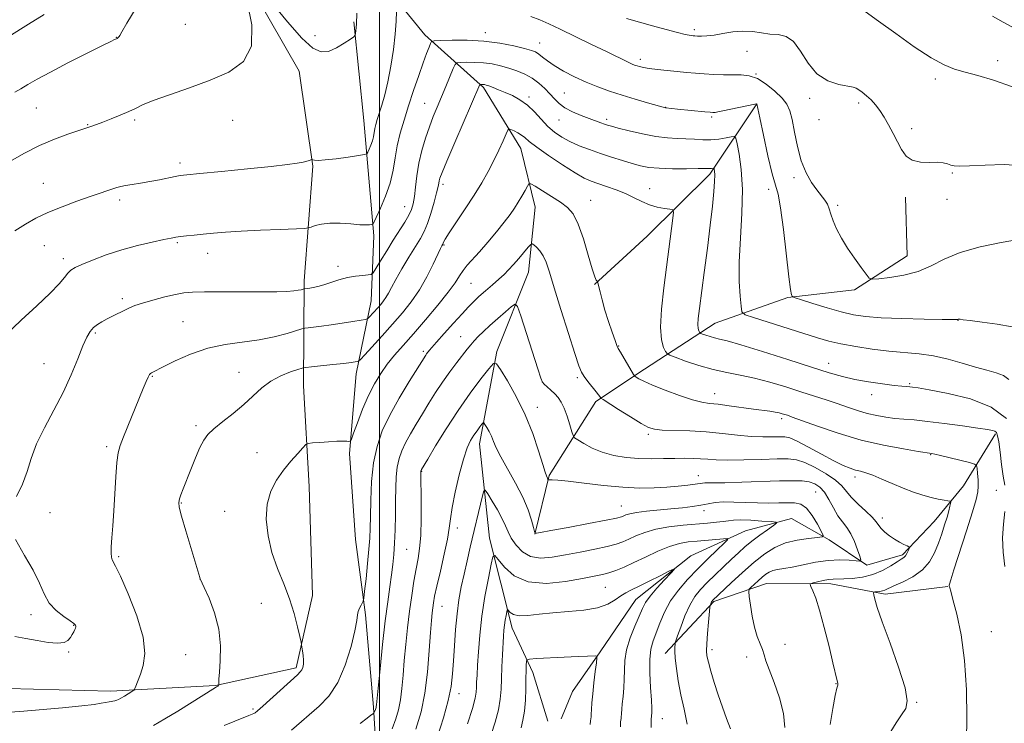
# Model space of a CAD drawing. Extents: x 2164800 to 2167700, y 322300 to 325200.
# Drawn here: x 2165891 to 2166190, y 323638 to 323852 of the extents above; entities that cross this region are included whole.
import ezdxf

# ---------------------------------------------------------------- set-up
doc = ezdxf.new("R2010")
doc.units = 0
doc.header["$MEASUREMENT"] = 0
for name, color, linetype, lineweight in [('32000', 7, 'Continuous', 0), ('DTM HARD BREAKLINE', 7, 'Continuous', 0), ('DTM SPOT ELEVATION', 2, 'Continuous', 13), ('INDEX CONTOUR', 41, 'Continuous', 13), ('INTERMEDIATE CONTOUR', 44, 'Continuous', 0)]:
    doc.layers.add(name, color=color, linetype=linetype, lineweight=lineweight)

msp = doc.modelspace()

# ---------------------------------------------------------------- linework, layer by layer
at = {"layer": '32000', "flags": 128}
msp.add_lwpolyline([(2166000, 325000), (2166000, 322500)], dxfattribs=at)
at = {"layer": 'DTM HARD BREAKLINE'}
for points in [[(2165900.18, 323920.11, 1234.42), (2165920.48, 323903.45, 1231.91), (2165944.02, 323897.6, 1229.45), (2165970.1, 323889.82, 1227.13), (2165990.41, 323875.7, 1224.52), (2166013.83, 323846.92, 1220.55), (2166031.59, 323830.91, 1215.72), (2166042.96, 323812.38, 1213.16), (2166047.33, 323794.52, 1211.18), (2166045.32, 323774.78, 1209.05), (2166035.64, 323750.62, 1206.3), (2166030.41, 323722.62, 1203.3), (2166033.45, 323693.94, 1200.55), (2166040.32, 323666.51, 1197.31), (2166046.62, 323653.1, 1195.43), (2166051.16, 323638.33, 1194.2)], [(2165907.86, 323891.3, 1231.94), (2165921.94, 323890.01, 1229.69), (2165943.33, 323879.49, 1225.85), (2165957.37, 323867.77, 1223.95), (2165975.59, 323835.82, 1223.48), (2165979.73, 323807.01, 1221.89), (2165977.1, 323772.1, 1218.4), (2165976.94, 323740.24, 1213.08), (2165978.63, 323709.6, 1211.19), (2165979.68, 323676.51, 1211.36), (2165974.67, 323654.48, 1212.31), (2165950.14, 323649.09, 1214.08), (2165918.27, 323647.41, 1216.57), (2165887.03, 323648.18, 1217.04), (2165856.4, 323648.95, 1216.86), (2165822.72, 323652.18, 1216.45)], [(2165992.2, 323850.85, 1224.17), (2165995.23, 323820.9, 1222.97), (2165998.24, 323785.85, 1219.68), (2165997.51, 323766.1, 1216.88), (2165992.93, 323743.83, 1213.4), (2165990.9, 323719.64, 1211.75), (2165992.68, 323693.51, 1211.17), (2165995.75, 323670.56, 1209.73), (2165998.16, 323642.52, 1208.23), (2166000.51, 323604.29, 1203.49), (2165997.13, 323564.17, 1198.95), (2165996.36, 323538.06, 1196.53), (2165990.54, 323521.53, 1194.5)], [(2166114.61, 323825.93, 1219.99), (2166100.41, 323804.56, 1215.62), (2166081.32, 323785.66, 1212.78), (2166065.32, 323771.04, 1211.95)], [(2166159.81, 323797.52, 1223.66), (2166160.33, 323779.75, 1222.83), (2166144.35, 323769.42, 1221.65), (2166124.12, 323767.07, 1219.88), (2166102.02, 323759.22, 1216.92), (2166080.51, 323745.23, 1212.6), (2166065.75, 323735.5, 1209.71), (2166051.55, 323712.91, 1206.16), (2166047.17, 323695.16, 1203.97)], [(2166187.13, 323725.65, 1213.79), (2166177.49, 323709.78, 1210.74), (2166168.52, 323698.99, 1209.01), (2166158.91, 323688.85, 1207.7), (2166148.07, 323685.72, 1206.3), (2166136.64, 323693.42, 1204.22), (2166125.21, 323699.85, 1202.53), (2166111.17, 323696.1, 1200.69), (2166094.57, 323688.54, 1198.33), (2166077.94, 323675.24, 1197.12), (2166067.04, 323659.37, 1196.15), (2166058.69, 323647.31, 1194.7), (2166055.47, 323639.68, 1194.07), (2166055.21, 323638.97, 1194.05)], [(2166172.69, 323679.21, 1211.95), (2166153.68, 323676.86, 1210.42), (2166137.16, 323680, 1208.53), (2166117.55, 323680.1, 1206.93), (2166101.6, 323674.67, 1204.21), (2166086.81, 323658.81, 1201.43)]]:
    msp.add_polyline3d(points, dxfattribs=at)
at = {"layer": 'DTM SPOT ELEVATION'}
for p in [(2165941.02, 323850.13, 1225.21), (2166095.66, 323848.52, 1224.34), (2165920.08, 323846.16, 1226.04), (2165980.42, 323846.61, 1224.32), (2166032.16, 323847.56, 1220.58), (2166048.67, 323844.4, 1220.77), (2166079.23, 323839.44, 1222.44), (2166111.7, 323841.9, 1223.28), (2166187.83, 323839.05, 1226.53), (2166114.39, 323835.03, 1222), (2166168.93, 323833.47, 1225.62), (2166045.47, 323828, 1216.34), (2166056.19, 323829.19, 1218.98), (2166130.74, 323827.61, 1223.62), (2165895.75, 323824.71, 1225.05), (2166013.74, 323826.1, 1218.85), (2166087, 323824.89, 1220.04), (2166145.55, 323826.16, 1223.67), (2166100.96, 323821.89, 1219.75), (2165911.33, 323819.57, 1224.08), (2165925.59, 323820.98, 1223.74), (2165955.4, 323820.95, 1223.14), (2166054.59, 323820.99, 1217.2), (2166069.08, 323821.19, 1218.36), (2166133.5, 323821.07, 1223.53), (2166161.74, 323818.33, 1224.37), (2165939.42, 323807.91, 1222.4), (2166125.92, 323803.53, 1221.57), (2166174.04, 323804.88, 1223.86), (2165897.88, 323801.72, 1222.82), (2166019.35, 323801.5, 1215.61), (2166082.11, 323800.16, 1214.74), (2166118.28, 323799.99, 1219.56), (2165921.1, 323796.72, 1221.62), (2166007.69, 323794.71, 1218.81), (2166064.21, 323796.56, 1212.77), (2166139.25, 323795.05, 1222.35), (2166172.43, 323796.93, 1223.52), (2165898.19, 323782.8, 1221.07), (2165938.54, 323783.69, 1219.8), (2166019.61, 323783.06, 1213.87), (2165947.81, 323780.5, 1219.36), (2165903.89, 323778.91, 1220.44), (2165987.39, 323776.5, 1218.45), (2166027.84, 323771.35, 1211.03), (2165921.86, 323766.68, 1218.33), (2165940.27, 323759.75, 1216.95), (2166175.81, 323760.15, 1219.97), (2165913.62, 323756.29, 1217.78), (2166024.67, 323755.12, 1208.88), (2166013.31, 323750.68, 1210.29), (2166072.65, 323752.37, 1212.08), (2165898.04, 323746.98, 1218.88), (2166136.51, 323747.03, 1216.66), (2165957.29, 323744.33, 1214.8), (2165930.97, 323743.11, 1215.9), (2166049.44, 323741.35, 1208.01), (2166060.16, 323742.74, 1209.77), (2166161.06, 323740.84, 1216.18), (2166101.84, 323737.83, 1212.69), (2166149.5, 323737.54, 1215.42), (2166047.94, 323733.69, 1206.54), (2166122.23, 323730.19, 1211.62), (2165944.25, 323728.08, 1214.32), (2166081.68, 323725.51, 1209.72), (2165917.15, 323721.69, 1216.31), (2165962.8, 323719.94, 1212.8), (2166167.52, 323719.25, 1211.9), (2166012.86, 323714.27, 1205.93), (2166096.86, 323712.86, 1206.73), (2166144.44, 323712.54, 1209.56), (2166132.58, 323707.97, 1204.97), (2166187.4, 323708.47, 1213.39), (2165899.86, 323701.7, 1217.36), (2165939.84, 323704.56, 1213.9), (2165953, 323702.03, 1212.66), (2166073.53, 323703.72, 1204.86), (2166098.64, 323702.23, 1203.48), (2166152.8, 323700.07, 1208.45), (2166023.67, 323697.01, 1203.48), (2166008.24, 323690.48, 1207.07), (2165920.71, 323688.24, 1215.81), (2165945.44, 323681.47, 1214.01), (2166068.61, 323678.94, 1199.02), (2165964.13, 323674.1, 1212.92), (2166019, 323673.22, 1203.2), (2165894.13, 323670.62, 1218.43), (2165907.03, 323667.4, 1218.07), (2166185.95, 323665.45, 1212.87), (2166101.05, 323660.04, 1204.39), (2166123.19, 323661.69, 1206.64), (2165905.54, 323659.36, 1217.92), (2165941.11, 323658.54, 1215.08), (2166111.55, 323657.83, 1205.48), (2166138.76, 323649.66, 1207.94), (2166024.12, 323646.66, 1201.41), (2165961.57, 323641.94, 1212.24), (2166163.26, 323644, 1210.12), (2166085.93, 323639.07, 1200.72)]:
    msp.add_point(p, dxfattribs=at)
at = {"layer": 'INDEX CONTOUR', "flags": 128}
for points, elevation in [([(2165886.185, 323755.414), (2165891.102, 323760.141), (2165895.93, 323764.576), (2165899.95, 323768.346), (2165902.641, 323771.172), (2165904.273, 323773.1549), (2165905.313, 323774.49), (2165906.2291, 323775.391), (2165907.495, 323776.154), (2165909.587, 323777.089), (2165912.835, 323778.417), (2165916.999, 323779.982), (2165921.693, 323781.532), (2165926.508, 323782.858), (2165930.932, 323783.906), (2165934.4289, 323784.661), (2165936.668, 323785.131), (2165938.134, 323785.406), (2165939.516, 323785.601), (2165941.37, 323785.808), (2165943.717, 323786.044), (2165946.445, 323786.307), (2165949.52, 323786.593), (2165953.24, 323786.894), (2165957.981, 323787.2), (2165963.841, 323787.498), (2165969.802, 323787.76), (2165977.233, 323788.073), (2165978.445, 323788.2051), (2165979.245, 323788.462), (2165980.4979, 323788.903), (2165982.391, 323789.375), (2165984.937, 323789.668), (2165988.051, 323789.641), (2165991.267, 323789.42), (2165994.021, 323789.194), (2165995.885, 323789.11), (2165996.977, 323789.137), (2165997.549, 323789.202), (2165997.867, 323789.322), (2165998.238, 323789.896), (2165998.977, 323791.416), (2166000.279, 323794.2), (2166001.841, 323797.865), (2166003.236, 323801.856), (2166004.158, 323805.727), (2166004.788, 323809.47), (2166005.425, 323813.189), (2166006.314, 323816.99), (2166007.467, 323820.989), (2166008.843, 323825.308), (2166010.376, 323829.957), (2166011.912, 323834.505), (2166013.272, 323838.414), (2166014.315, 323841.267), (2166015.048, 323843.151), (2166015.51, 323844.278), (2166015.851, 323844.857), (2166016.642, 323845.09), (2166018.559, 323845.176), (2166022.054, 323845.256), (2166026.667, 323845.2339), (2166031.714, 323844.955), (2166036.564, 323844.328), (2166040.805, 323843.517), (2166044.078, 323842.749), (2166046.17, 323842.181), (2166047.444, 323841.686), (2166048.404, 323841.066), (2166049.5091, 323840.163), (2166051.012, 323838.974), (2166053.119, 323837.532), (2166055.952, 323835.891), (2166059.29, 323834.178), (2166062.832, 323832.538), (2166066.35, 323831.08), (2166069.922, 323829.765), (2166073.699, 323828.519), (2166077.71, 323827.305), (2166081.479, 323826.222), (2166086.925, 323824.72), (2166088.825, 323824.507), (2166090.582, 323824.325), (2166098.889, 323823.524), (2166100.491, 323823.3839), (2166101.289, 323823.329), (2166101.668, 323823.32), (2166102.019, 323823.341), (2166102.771, 323823.464), (2166104.356, 323823.78), (2166114.026, 323825.83), (2166114.563, 323825.933), (2166114.656, 323825.929), (2166114.665, 323825.898), (2166115.557, 323821.639), (2166116.675, 323816.363), (2166118.048, 323810.111), (2166119.346, 323804.676), (2166120.328, 323801.225), (2166121.1, 323798.43), (2166121.859, 323794.34), (2166122.741, 323787.69), (2166124.416, 323773.36), (2166124.933, 323769.498), (2166125.232, 323767.871), (2166125.385, 323767.429), (2166125.561, 323767.256), (2166126.291, 323766.979), (2166128.2031, 323766.361), (2166131.664, 323765.259), (2166136.01, 323763.9191), (2166140.319, 323762.682), (2166143.988, 323761.812), (2166147.693, 323761.266), (2166152.428, 323760.9209), (2166158.753, 323760.677), (2166165.484, 323760.507), (2166171.005, 323760.403), (2166174.123, 323760.355), (2166175.344, 323760.349), (2166175.603, 323760.366), (2166175.819, 323760.454), (2166175.9131, 323760.478), (2166176.036, 323760.4899), (2166176.188, 323760.481), (2166176.472, 323760.435), (2166177.374, 323760.307), (2166179.48, 323760.045), (2166183.129, 323759.602), (2166187.687, 323758.965), (2166192.2751, 323758.127)], 1220), ([(2165973.3181, 323635.5931), (2165981.698, 323642.83), (2165984.625, 323645.901), (2165987.318, 323649.994), (2165989.5971, 323655.328), (2165991.364, 323660.992), (2165992.539, 323665.794), (2165993.11, 323668.857), (2165993.328, 323670.5739), (2165993.512, 323671.654), (2165993.896, 323672.663), (2165994.392, 323673.597), (2165994.827, 323674.31), (2165995.083, 323674.809), (2165995.258, 323675.721), (2165995.499, 323677.827), (2165995.908, 323681.593), (2165996.391, 323686.2211), (2165996.807, 323690.5981), (2165997.051, 323693.961), (2165997.165, 323696.946), (2165997.228, 323700.542), (2165997.33, 323705.436), (2165997.605, 323711.116), (2165998.2, 323716.77), (2165999.251, 323721.804), (2166000.863, 323726.486), (2166003.131, 323731.298), (2166006.031, 323736.507), (2166009.042, 323741.511), (2166014.048, 323749.5), (2166014.331, 323749.896), (2166015.222, 323751.038), (2166015.899, 323751.832), (2166017.307, 323753.437), (2166019.651, 323756.08), (2166022.456, 323759.219), (2166025.078, 323762.121), (2166027.051, 323764.25), (2166028.626, 323765.845), (2166030.235, 323767.342), (2166032.185, 323769.067), (2166034.2929, 323770.904), (2166036.254, 323772.631), (2166037.855, 323774.102), (2166039.252, 323775.493), (2166040.693, 323777.061), (2166042.334, 323778.951), (2166045.223, 323782.389), (2166045.9459, 323783.21), (2166046.374, 323783.38), (2166046.871, 323783.044), (2166047.706, 323782.322), (2166048.75, 323781.228), (2166049.777, 323779.7511), (2166050.6549, 323777.775), (2166051.633, 323774.756), (2166053.0561, 323770.048), (2166055.117, 323763.399), (2166057.402, 323756.146), (2166059.349, 323750.026), (2166060.564, 323746.2989), (2166061.342, 323744.331), (2166062.152, 323743.014), (2166063.328, 323741.482), (2166065.835, 323738.405), (2166066.578, 323737.458), (2166066.959, 323736.924), (2166067.125, 323736.658), (2166067.288, 323736.474), (2166067.935, 323736.036), (2166072.641, 323733.064), (2166076.268, 323730.797), (2166079.513, 323728.809), (2166081.716, 323727.589), (2166083.524, 323727.006), (2166085.913, 323726.779), (2166094.254, 323726.502), (2166099.296, 323726.227), (2166104.216, 323725.773), (2166108.8079, 323725.261), (2166112.942, 323724.856), (2166116.4991, 323724.679), (2166119.407, 323724.67), (2166121.603, 323724.726), (2166123.161, 323724.712), (2166124.685, 323724.359), (2166126.9101, 323723.367), (2166130.312, 323721.577), (2166134.31, 323719.405), (2166138.059, 323717.406), (2166140.912, 323716.012), (2166142.994, 323715.152), (2166144.626, 323714.63), (2166146.124, 323714.247), (2166147.782, 323713.793), (2166149.892, 323713.052), (2166152.642, 323711.889), (2166155.818, 323710.481), (2166159.102, 323709.08), (2166162.222, 323707.897), (2166165.082, 323706.962), (2166167.629, 323706.262), (2166169.806, 323705.778), (2166171.537, 323705.47), (2166172.741, 323705.292), (2166173.377, 323705.178), (2166173.577, 323704.97), (2166173.5091, 323704.493), (2166173.309, 323703.592), (2166172.972, 323702.216), (2166172.454, 323700.337), (2166171.73, 323697.963), (2166170.832, 323695.2399), (2166169.809, 323692.347), (2166168.6529, 323689.459), (2166167.138, 323686.7189), (2166164.98, 323684.262), (2166162.061, 323682.203), (2166158.915, 323680.571), (2166156.238, 323679.374), (2166153.548, 323678.14), (2166152.8209, 323677.887), (2166152.009, 323677.733), (2166151.184, 323677.641), (2166150.525, 323677.592), (2166150.169, 323677.535), (2166150.0851, 323677.297), (2166150.2001, 323676.674), (2166150.506, 323675.388), (2166151.254, 323672.871), (2166152.756, 323668.481), (2166155.132, 323661.976), (2166157.725, 323654.717), (2166159.6849, 323648.468), (2166160.359, 323644.501), (2166159.894, 323642.14), (2166158.635, 323640.2191), (2166156.954, 323637.8311), (2166155.339, 323635.111)], 1210), ([(2166026.707, 323637.449), (2166028.215, 323642.132), (2166029.062, 323645.235), (2166029.388, 323647.129), (2166029.467, 323648.539), (2166029.53, 323650.121), (2166029.6349, 323652.263), (2166029.796, 323655.283), (2166030.039, 323659.404), (2166030.445, 323664.4569), (2166031.107, 323670.178), (2166032.058, 323676.201), (2166033.092, 323681.763), (2166033.944, 323685.999), (2166034.469, 323688.241), (2166035.01, 323688.6089), (2166036.028, 323687.417), (2166037.937, 323685.091), (2166040.948, 323682.501), (2166045.221, 323680.627), (2166050.712, 323680.173), (2166056.551, 323680.735), (2166061.664, 323681.631), (2166065.266, 323682.324), (2166067.734, 323682.852), (2166069.7341, 323683.397), (2166071.849, 323684.123), (2166074.32, 323685.125), (2166077.304, 323686.478), (2166080.855, 323688.185), (2166084.624, 323689.9529), (2166088.158, 323691.418), (2166091.14, 323692.312), (2166093.802, 323692.774), (2166096.511, 323693.038), (2166104.579, 323693.738), (2166105.742, 323693.787), (2166105.771, 323693.425), (2166104.692, 323692.342), (2166102.59, 323690.3329), (2166099.793, 323687.625), (2166096.6891, 323684.55), (2166093.631, 323681.3811), (2166090.824, 323678.1471), (2166088.439, 323674.816), (2166086.5939, 323671.403), (2166085.191, 323668.106), (2166083.15, 323662.693), (2166082.46, 323660.199), (2166082.107, 323657.0629), (2166082.137, 323652.924), (2166082.391, 323648.477), (2166082.657, 323644.682), (2166082.774, 323642.254), (2166082.767, 323640.946), (2166082.582, 323638.788), (2166082.562, 323638.403), (2166082.5489, 323637.6651), (2166082.554, 323636.381)], 1200)]:
    msp.add_lwpolyline(points, dxfattribs=dict(at, elevation=elevation))
at = {"layer": 'INTERMEDIATE CONTOUR', "flags": 128}
for points, elevation in [([(2165887.722, 323808.374), (2165892.127, 323810.896), (2165896.716, 323813.237), (2165901.2391, 323815.184), (2165905.28, 323816.69), (2165908.3841, 323817.743), (2165911.959, 323818.941), (2165914.042, 323819.688), (2165915.893, 323820.377), (2165918.428, 323821.341), (2165921.242, 323822.456), (2165923.812, 323823.557), (2165925.852, 323824.545), (2165928.036, 323825.585), (2165931.2781, 323826.907), (2165936.198, 323828.677), (2165942.236, 323830.795), (2165948.5369, 323833.092), (2165954.27, 323835.5511), (2165958.711, 323838.755), (2165961.157, 323843.438), (2165961.227, 323849.9241), (2165959.813, 323856.905)], 1224), ([(2165889.177, 323829.432), (2165891.044, 323830.505), (2165893.172, 323831.769), (2165896, 323833.407), (2165899.996, 323835.59), (2165905.328, 323838.36), (2165910.98, 323841.223), (2165915.639, 323843.55), (2165918.337, 323844.883), (2165919.479, 323845.434), (2165920.113, 323845.712), (2165920.282, 323845.81), (2165920.506, 323845.958), (2165920.74, 323846.1441), (2165920.924, 323846.35), (2165921.099, 323846.689), (2165921.702, 323847.807), (2165923.273, 323850.485), (2165926.096, 323855.114)], 1226), ([(2165967.321, 323856.635), (2165972.029, 323850.862), (2165976.456, 323845.904), (2165979.755, 323842.8969), (2165982.234, 323841.702), (2165984.489, 323841.862), (2165986.942, 323842.907), (2165989.321, 323844.326), (2165991.179, 323845.592), (2165992.203, 323846.331), (2165992.605, 323846.77), (2165992.727, 323847.283), (2165992.852, 323848.266), (2165993.008, 323850.187), (2165993.162, 323853.533)], 1224), ([(2165887.342, 323846.431), (2165893.316, 323850.109), (2165898.096, 323853.073)], 1228), ([(2165889.187, 323787.33), (2165892.399, 323789.369), (2165895.625, 323791.191), (2165899.272, 323792.9301), (2165903.574, 323794.671), (2165908.065, 323796.317), (2165912.101, 323797.72), (2165920.224, 323800.469), (2165921.398, 323800.803), (2165922.873, 323801.116), (2165924.905, 323801.456), (2165927.41, 323801.851), (2165930.215, 323802.323), (2165933.118, 323802.876), (2165937.948, 323803.868), (2165939.482, 323804.147), (2165941.5071, 323804.389), (2165945.403, 323804.767), (2165951.992, 323805.396), (2165959.863, 323806.162), (2165967.043, 323806.893), (2165972.008, 323807.454), (2165975.025, 323807.8679), (2165976.806, 323808.192), (2165977.964, 323808.474), (2165978.705, 323808.708), (2165979.364, 323808.962), (2165979.524, 323808.97), (2165979.754, 323808.907), (2165980.237, 323808.799), (2165981.338, 323808.748), (2165983.466, 323808.878), (2165986.793, 323809.2599), (2165990.53, 323809.763), (2165993.649, 323810.209), (2165995.399, 323810.4861), (2165996.126, 323810.762), (2165996.454, 323811.271), (2165996.879, 323812.18), (2165997.389, 323813.377), (2165997.845, 323814.68), (2165998.146, 323815.945), (2165998.56, 323818.382), (2165998.858, 323819.648), (2165999.295, 323821.133), (2166000.711, 323825.51), (2166001.634, 323828.688), (2166002.583, 323832.656), (2166003.467, 323837.3929), (2166004.218, 323842.4149), (2166004.771, 323847.123), (2166005.085, 323851.012), (2166005.219, 323853.96)], 1222), ([(2166045.96, 323852.4271), (2166048.708, 323851.426), (2166051.448, 323850.232), (2166054.887, 323848.598), (2166064.467, 323843.977), (2166068.965, 323841.791), (2166075.7519, 323838.461), (2166076.754, 323838.011), (2166077.537, 323837.704), (2166078.249, 323837.466), (2166079.057, 323837.234), (2166080.203, 323836.985), (2166081.95, 323836.704), (2166084.452, 323836.384), (2166087.422, 323836.048), (2166090.468, 323835.727), (2166093.289, 323835.444), (2166095.973, 323835.206), (2166098.7, 323835.013), (2166101.592, 323834.869), (2166104.529, 323834.781), (2166107.329, 323834.758), (2166109.875, 323834.754), (2166112.3041, 323834.483), (2166114.818, 323833.604), (2166117.522, 323831.912), (2166120.144, 323829.752), (2166122.315, 323827.607), (2166123.779, 323825.777), (2166124.715, 323823.83), (2166125.411, 323821.153), (2166126.128, 323817.354), (2166127.006, 323812.926), (2166128.156, 323808.59), (2166129.634, 323804.929), (2166131.279, 323802.005), (2166132.879, 323799.745), (2166135.347, 323796.695), (2166136.142, 323795.437), (2166136.666, 323794.046), (2166137.134, 323792.394), (2166137.807, 323790.374), (2166138.8951, 323787.919), (2166140.39, 323785.114), (2166142.233, 323782.085), (2166144.313, 323779), (2166146.316, 323776.21), (2166147.875, 323774.109), (2166148.8269, 323772.975), (2166149.822, 323772.6221), (2166151.712, 323772.747), (2166155.07, 323773.122), (2166159.346, 323773.819), (2166163.709, 323774.986), (2166167.604, 323776.692), (2166171.562, 323778.705), (2166176.39, 323780.717), (2166182.522, 323782.459), (2166188.913, 323783.823), (2166194.145, 323784.742)], 1222), ([(2166075.064, 323851.862), (2166082.925, 323849.654), (2166087.114, 323848.493), (2166090.589, 323847.561), (2166092.833, 323847.012), (2166094.086, 323846.764), (2166094.779, 323846.675), (2166095.299, 323846.623), (2166095.868, 323846.581), (2166096.665, 323846.54), (2166097.85, 323846.5109), (2166099.501, 323846.572), (2166101.675, 323846.82), (2166104.375, 323847.291), (2166107.386, 323847.782), (2166110.44, 323848.033), (2166113.322, 323847.87), (2166116.031, 323847.48), (2166118.6219, 323847.138), (2166121.131, 323846.959), (2166123.537, 323846.429), (2166125.8, 323844.874), (2166127.942, 323841.904), (2166130.214, 323838.273), (2166132.926, 323835.016), (2166136.222, 323832.927), (2166139.582, 323831.834), (2166143.967, 323831.012), (2166144.88, 323830.702), (2166145.637, 323830.227), (2166146.689, 323829.458), (2166147.99, 323828.408), (2166149.37, 323827.13), (2166150.696, 323825.6541), (2166151.99, 323823.9301), (2166153.309, 323821.89), (2166154.691, 323819.507), (2166156.08, 323816.9351), (2166157.4, 323814.37), (2166158.635, 323812.01), (2166160.025, 323810.069), (2166161.87, 323808.763), (2166164.338, 323808.211), (2166167.052, 323808.134), (2166169.504, 323808.155), (2166171.308, 323807.982), (2166172.587, 323807.658), (2166173.587, 323807.312), (2166174.627, 323807.057), (2166176.306, 323806.954), (2166179.292, 323807.048), (2166183.996, 323807.316), (2166189.783, 323807.4529), (2166195.76, 323807.081)], 1224), ([(2166147.622, 323854.026), (2166151.661, 323851.064), (2166156.867, 323847.2711), (2166162.498, 323843.288), (2166167.6089, 323839.92), (2166171.5361, 323837.749), (2166174.741, 323836.468), (2166177.967, 323835.549), (2166181.85, 323834.517), (2166186.603, 323833.111), (2166192.333, 323831.128)], 1226), ([(2166186.24, 323852.587), (2166189.473, 323850.75), (2166193.044, 323848.801)], 1228), ([(2165889.732, 323706.554), (2165891.572, 323710.366), (2165892.963, 323714.1719), (2165894.195, 323718.169), (2165895.812, 323722.56), (2165898.192, 323727.478), (2165901.036, 323732.774), (2165903.8761, 323738.229), (2165906.325, 323743.586), (2165908.326, 323748.444), (2165909.902, 323752.366), (2165911.107, 323755.052), (2165912.111, 323756.769), (2165913.114, 323757.9199), (2165914.283, 323758.856), (2165915.6631, 323759.712), (2165917.263, 323760.571), (2165919.061, 323761.485), (2165922.595, 323763.231), (2165924.066, 323763.933), (2165925.693, 323764.598), (2165927.963, 323765.357), (2165931.165, 323766.284), (2165934.772, 323767.2359), (2165938.058, 323768.016), (2165940.5941, 323768.477), (2165943.15, 323768.681), (2165946.799, 323768.737), (2165952.216, 323768.745), (2165958.503, 323768.744), (2165964.3689, 323768.763), (2165968.796, 323768.823), (2165971.866, 323768.9279), (2165973.937, 323769.076), (2165975.33, 323769.258), (2165976.215, 323769.443), (2165977.138, 323769.7069), (2165978.088, 323769.8219), (2165978.837, 323769.93), (2165979.897, 323770.107), (2165981.304, 323770.411), (2165983.09, 323770.907), (2165987.692, 323772.41), (2165990.239, 323773.1), (2165992.733, 323773.552), (2165994.925, 323773.8001), (2165996.55, 323773.92), (2165997.472, 323774.044), (2165998.082, 323774.542), (2165998.905, 323775.841), (2166000.326, 323778.206), (2166002.186, 323781.268), (2166004.1869, 323784.495), (2166007.685, 323789.99), (2166008.94, 323792.112), (2166009.767, 323793.853), (2166010.277, 323795.576), (2166010.621, 323797.719), (2166010.945, 323800.604), (2166011.3641, 323804.081), (2166011.987, 323807.879), (2166012.886, 323811.7469), (2166013.982, 323815.499), (2166015.159, 323818.965), (2166016.329, 323822.052), (2166017.522, 323824.957), (2166020.16, 323831.188), (2166022.437, 323836.624), (2166023.032, 323837.9229), (2166023.605, 323838.412), (2166024.648, 323838.51), (2166026.51, 323838.5521), (2166028.968, 323838.541), (2166031.6559, 323838.392), (2166034.279, 323838.043), (2166036.809, 323837.506), (2166039.289, 323836.811), (2166041.742, 323835.977), (2166044.1229, 323834.965), (2166046.365, 323833.722), (2166048.411, 323832.229), (2166050.232, 323830.597), (2166051.803, 323828.969), (2166053.161, 323827.459), (2166054.5659, 323826.067), (2166056.3381, 323824.763), (2166058.674, 323823.531), (2166061.278, 323822.414), (2166063.735, 323821.465), (2166067.213, 323820.175), (2166068.337, 323819.774), (2166069.257, 323819.466), (2166070.472, 323819.114), (2166072.565, 323818.562), (2166075.897, 323817.721), (2166079.955, 323816.7851), (2166084.006, 323816.015), (2166087.476, 323815.6), (2166090.431, 323815.431), (2166093.1, 323815.324), (2166095.675, 323815.149), (2166098.205, 323814.989), (2166100.707, 323814.982), (2166103.147, 323815.216), (2166105.304, 323815.583), (2166106.908, 323815.9231), (2166107.7961, 323816.028), (2166108.249, 323815.477), (2166108.654, 323813.799), (2166109.281, 323810.617), (2166109.927, 323805.942), (2166110.272, 323799.882), (2166110.108, 323792.672), (2166109.676, 323785.058), (2166109.329, 323777.913), (2166109.328, 323771.976), (2166109.568, 323767.446), (2166109.848, 323764.387), (2166110.145, 323762.725), (2166111.125, 323761.838), (2166113.629, 323760.965), (2166133.1421, 323754.808), (2166136.584, 323753.827), (2166140.219, 323752.982), (2166144.693, 323752.142), (2166149.722, 323751.366), (2166154.793, 323750.7589), (2166163.959, 323749.983), (2166168.332, 323749.358), (2166172.761, 323748.321), (2166177.085, 323747.069), (2166181.077, 323745.891), (2166184.538, 323744.987), (2166187.394, 323744.209), (2166189.604, 323743.323), (2166191.228, 323742.113)], 1218), ([(2165886.223, 323640.877), (2165890.726, 323641.274), (2165903.703, 323642.38), (2165909.5621, 323642.927), (2165913.334, 323643.375), (2165915.445, 323643.726), (2165916.718, 323643.9989), (2165917.824, 323644.2131), (2165919.623, 323644.511), (2165920.191, 323644.637), (2165920.717, 323644.849), (2165921.449, 323645.256), (2165922.54, 323645.915), (2165924.766, 323647.295), (2165925.338, 323647.671), (2165925.607, 323647.967), (2165925.806, 323648.4401), (2165927.37, 323652.622), (2165928.23, 323655.246), (2165928.707, 323658.874), (2165928.177, 323663.87), (2165926.274, 323670.292), (2165923.665, 323676.955), (2165921.274, 323682.363), (2165919.81, 323685.439), (2165918.807, 323687.371), (2165918.592, 323688.109), (2165918.455, 323689.331), (2165918.459, 323691.245), (2165918.643, 323694.025), (2165918.943, 323697.683), (2165919.275, 323702.197), (2165919.5741, 323707.404), (2165919.8579, 323712.597), (2165920.167, 323716.93), (2165920.563, 323719.87), (2165921.184, 323722.117), (2165922.192, 323724.686), (2165928.217, 323739.3681), (2165929.114, 323741.499), (2165929.73, 323742.868), (2165930.14, 323743.623), (2165930.436, 323743.972), (2165930.714, 323744.138), (2165931.141, 323744.349), (2165934.301, 323745.966), (2165937.8931, 323747.772), (2165942.578, 323749.861), (2165947.818, 323751.671), (2165953.148, 323752.8), (2165963.399, 323754.168), (2165968.044, 323755.114), (2165971.983, 323756.164), (2165976.427, 323757.528), (2165977.326, 323757.741), (2165978.306, 323757.861), (2165979.988, 323758.042), (2165982.386, 323758.324), (2165985.362, 323758.72), (2165988.708, 323759.221), (2165991.916, 323759.734), (2165994.41, 323760.145), (2165995.7971, 323760.395), (2165996.441, 323760.633), (2165996.897, 323761.064), (2165999.484, 323763.92), (2166000.394, 323764.963), (2166001.223, 323766.001), (2166001.98, 323767.11), (2166002.714, 323768.399), (2166003.626, 323770.114), (2166004.955, 323772.534), (2166006.833, 323775.782), (2166008.958, 323779.35), (2166012.426, 323785.024), (2166013.578, 323787.118), (2166014.5979, 323789.515), (2166015.64, 323792.637), (2166016.617, 323795.999), (2166017.376, 323798.8839), (2166017.816, 323800.761), (2166018.026, 323801.847), (2166018.149, 323802.541), (2166018.3619, 323803.3251), (2166019.006, 323805.007), (2166020.461, 323808.475), (2166022.91, 323814.171), (2166030.539, 323831.7711), (2166030.609, 323831.831), (2166030.738, 323831.843), (2166031.268, 323831.847), (2166031.598, 323831.829), (2166031.947, 323831.775), (2166032.449, 323831.635), (2166033.272, 323831.349), (2166034.541, 323830.872), (2166036.212, 323830.212), (2166038.195, 323829.395), (2166040.397, 323828.419), (2166042.697, 323827.182), (2166044.967, 323825.558), (2166047.111, 323823.492), (2166049.155, 323821.226), (2166051.157, 323819.072), (2166053.185, 323817.272), (2166055.363, 323815.773), (2166057.824, 323814.452), (2166060.662, 323813.204), (2166063.807, 323812.001), (2166067.144, 323810.836), (2166070.547, 323809.713), (2166073.823, 323808.678), (2166076.766, 323807.792), (2166079.298, 323807.103), (2166081.851, 323806.615), (2166084.987, 323806.324), (2166089.017, 323806.2109), (2166093.262, 323806.2081), (2166096.794, 323806.238), (2166098.928, 323806.238), (2166100.457, 323806.224), (2166100.847, 323806.261), (2166101.589, 323806.391), (2166101.662, 323806.303), (2166101.726, 323806.035), (2166101.821, 323805.473), (2166101.888, 323804.352), (2166101.843, 323802.367), (2166101.616, 323799.247), (2166101.178, 323794.851), (2166100.513, 323789.074), (2166099.633, 323782.026), (2166098.682, 323774.69), (2166097.227, 323763.677), (2166096.878, 323760.7), (2166096.768, 323758.835), (2166096.863, 323757.641), (2166097.068, 323756.917), (2166097.272, 323756.52), (2166097.418, 323756.313), (2166097.657, 323756.168), (2166098.196, 323755.962), (2166099.171, 323755.608), (2166100.446, 323755.179), (2166101.815, 323754.782), (2166103.2719, 323754.447), (2166105.602, 323753.8749), (2166109.789, 323752.686), (2166116.369, 323750.659), (2166124.09, 323748.21), (2166131.2521, 323745.91), (2166136.602, 323744.203), (2166140.672, 323743.013), (2166144.443, 323742.133), (2166148.619, 323741.395), (2166152.807, 323740.793), (2166156.341, 323740.357), (2166158.73, 323740.104), (2166160.19, 323739.98), (2166161.112, 323739.914), (2166161.98, 323739.822), (2166163.649, 323739.563), (2166167.066, 323738.986), (2166172.756, 323737.93), (2166179.557, 323736.222), (2166185.885, 323733.684), (2166190.489, 323730.298)], 1216), ([(2165931.375, 323636.931), (2165934.779, 323638.956), (2165938.696, 323641.368), (2165950.133, 323648.57), (2165950.4591, 323648.726), (2165950.648, 323648.836), (2165950.84, 323648.977), (2165951.218, 323649.315), (2165951.2381, 323649.403), (2165951.204, 323649.987), (2165951.234, 323651.023), (2165951.381, 323653.152), (2165951.639, 323656.673), (2165951.7039, 323661.217), (2165951.199, 323666.25), (2165949.905, 323671.2351), (2165948.235, 323675.638), (2165946.76, 323678.925), (2165945.555, 323681.543), (2165945.4209, 323681.91), (2165942.665, 323691.065), (2165941.139, 323696.189), (2165939.864, 323700.6101), (2165939.174, 323703.331), (2165939.012, 323704.799), (2165939.22, 323705.825), (2165939.677, 323707.114), (2165940.389, 323708.946), (2165942.706, 323714.796), (2165944.134, 323718.335), (2165945.465, 323721.46), (2165946.593, 323723.718), (2165947.849, 323725.446), (2165949.675, 323727.183), (2165952.358, 323729.342), (2165955.553, 323731.851), (2165958.76, 323734.515), (2165964.268, 323739.584), (2165967.03, 323741.672), (2165970.0549, 323743.291), (2165972.957, 323744.45), (2165975.2109, 323745.196), (2165976.534, 323745.595), (2165977.597, 323745.802), (2165979.311, 323745.995), (2165985.8681, 323746.69), (2165989.135, 323747.051), (2165991.349, 323747.318), (2165992.62, 323747.492), (2165993.271, 323747.595), (2165993.653, 323747.72), (2165994.231, 323748.244), (2165995.502, 323749.618), (2166000.784, 323755.419), (2166003.9701, 323758.966), (2166006.948, 323762.379), (2166009.66, 323765.775), (2166012.14, 323769.405), (2166014.388, 323773.366), (2166016.2899, 323777.172), (2166018.529, 323781.955), (2166018.922, 323782.751), (2166019.246, 323783.323), (2166019.46, 323783.848), (2166019.969, 323784.75), (2166021.196, 323786.68), (2166026.043, 323793.965), (2166028.755, 323798.157), (2166031.069, 323801.954), (2166033.006, 323805.3971), (2166034.701, 323808.67), (2166036.244, 323811.865), (2166037.553, 323814.706), (2166038.502, 323816.825), (2166039.041, 323817.964), (2166039.419, 323818.303), (2166039.962, 323818.134), (2166040.895, 323817.71), (2166042.055, 323817.126), (2166043.183, 323816.442), (2166044.167, 323815.656), (2166045.488, 323814.527), (2166047.779, 323812.755), (2166051.4, 323810.2), (2166055.628, 323807.367), (2166059.469, 323804.92), (2166062.213, 323803.345), (2166064.272, 323802.403), (2166066.342, 323801.678), (2166068.941, 323800.827), (2166071.876, 323799.807), (2166074.773, 323798.649), (2166077.354, 323797.407), (2166079.711, 323796.213), (2166082.026, 323795.221), (2166084.397, 323794.548), (2166086.5779, 323794.146), (2166088.236, 323793.93), (2166089.127, 323793.726), (2166089.369, 323792.999), (2166089.171, 323791.127), (2166086.369, 323770.043), (2166085.645, 323763.501), (2166085.351, 323757.997), (2166085.652, 323754.208), (2166086.303, 323751.909), (2166086.951, 323750.651), (2166087.413, 323749.994), (2166088.173, 323749.534), (2166089.883, 323748.879), (2166092.978, 323747.757), (2166097.024, 323746.393), (2166101.37, 323745.135), (2166105.521, 323744.223), (2166109.607, 323743.47), (2166113.915, 323742.584), (2166118.619, 323741.352), (2166123.458, 323739.899), (2166128.06, 323738.431), (2166132.14, 323737.112), (2166135.7629, 323735.922), (2166139.081, 323734.8), (2166142.227, 323733.704), (2166145.254, 323732.684), (2166148.196, 323731.814), (2166151.077, 323731.146), (2166153.89, 323730.664), (2166156.6171, 323730.329), (2166159.331, 323730.089), (2166162.455, 323729.83), (2166166.502, 323729.42), (2166171.706, 323728.78), (2166177.199, 323728.042), (2166181.835, 323727.39), (2166184.76, 323726.957), (2166186.285, 323726.672), (2166187.012, 323726.413), (2166187.458, 323726.006), (2166187.805, 323725.064), (2166188.1471, 323723.147), (2166188.559, 323720.026), (2166189.0251, 323716.302), (2166189.512, 323712.785), (2166189.967, 323710.049)], 1214), ([(2165952.782, 323636.93), (2165956, 323638.271), (2165960.348, 323639.985), (2165961.288, 323640.3689), (2165961.7829, 323640.586), (2165962.178, 323640.811), (2165962.935, 323641.423), (2165964.545, 323642.855), (2165975.041, 323652.392), (2165975.934, 323653.263), (2165976.367, 323653.878), (2165976.668, 323654.6241), (2165976.869, 323655.596), (2165976.929, 323656.815), (2165976.828, 323658.251), (2165976.638, 323659.672), (2165976.331, 323661.495), (2165976.162, 323662.32), (2165975.804, 323663.977), (2165975.132, 323666.968), (2165974.098, 323670.974), (2165972.675, 323675.471), (2165970.893, 323680.041), (2165969.007, 323684.693), (2165967.331, 323689.541), (2165966.149, 323694.621), (2165965.621, 323699.65), (2165965.873, 323704.265), (2165966.972, 323708.2), (2165968.717, 323711.563), (2165970.846, 323714.561), (2165973.0879, 323717.325), (2165975.142, 323719.688), (2165976.699, 323721.41), (2165977.6121, 323722.3449), (2165978.373, 323722.721), (2165979.634, 323722.862), (2165981.829, 323723.024), (2165984.516, 323723.208), (2165987.036, 323723.348), (2165988.868, 323723.396), (2165990.04, 323723.378), (2165990.719, 323723.34), (2165991.096, 323723.408), (2165991.459, 323724.046), (2165992.117, 323725.803), (2165993.296, 323729.001), (2165994.879, 323733.073), (2165996.6619, 323737.23), (2165998.488, 323740.845), (2166000.373, 323743.958), (2166002.382, 323746.771), (2166004.595, 323749.51), (2166007.173, 323752.4829), (2166010.293, 323756.02), (2166013.994, 323760.276), (2166017.755, 323764.723), (2166020.914, 323768.658), (2166023.003, 323771.561), (2166024.335, 323773.64), (2166025.419, 323775.288), (2166026.692, 323776.872), (2166030.375, 323780.9611), (2166032.88, 323783.864), (2166035.513, 323787.026), (2166037.876, 323789.961), (2166039.673, 323792.314), (2166041.028, 323794.243), (2166042.167, 323796.032), (2166043.258, 323797.874), (2166044.231, 323799.588), (2166044.959, 323800.899), (2166045.419, 323801.576), (2166046.019, 323801.566), (2166047.273, 323800.859), (2166049.506, 323799.506), (2166052.287, 323797.787), (2166054.994, 323796.043), (2166057.153, 323794.4399), (2166058.874, 323792.456), (2166060.415, 323789.396), (2166061.961, 323784.896), (2166063.412, 323779.91), (2166064.599, 323775.726), (2166065.396, 323773.303), (2166065.865, 323772.295), (2166066.244, 323771.904), (2166066.3691, 323771.527), (2166067.008, 323768.812), (2166067.642, 323766.311), (2166068.51, 323763.232), (2166069.5841, 323759.804), (2166070.68, 323756.526), (2166071.571, 323753.968), (2166072.1219, 323752.478), (2166072.565, 323751.5379), (2166073.222, 323750.408), (2166077.218, 323743.621), (2166077.578, 323743.16), (2166077.997, 323742.862), (2166078.793, 323742.386), (2166080.318, 323741.604), (2166082.936, 323740.444), (2166086.7921, 323738.907), (2166091.162, 323737.2961), (2166095.107, 323735.989), (2166097.978, 323735.248), (2166100.293, 323734.887), (2166102.866, 323734.605), (2166106.265, 323734.17), (2166113.667, 323733.137), (2166118.64, 323732.482), (2166120.237, 323732.241), (2166121.456, 323731.994), (2166122.401, 323731.743), (2166123.161, 323731.506), (2166123.937, 323731.249), (2166125.386, 323730.737), (2166133.131, 323727.9291), (2166139.418, 323725.799), (2166146.359, 323723.749), (2166153.187, 323722.146), (2166159.188, 323721.015), (2166163.658, 323720.297), (2166167.878, 323719.673), (2166168.746, 323719.4911), (2166170.512, 323719.074), (2166173.362, 323718.372), (2166179.32, 323716.878), (2166180.839, 323716.452), (2166181.429, 323716.002), (2166181.594, 323715.14), (2166181.742, 323713.61), (2166181.888, 323711.678), (2166181.948, 323709.738), (2166181.8159, 323707.964), (2166181.297, 323705.6509), (2166180.173, 323701.872), (2166178.356, 323696.138), (2166174.548, 323684.324), (2166173.561, 323681.226), (2166173.178, 323679.961), (2166173.107, 323679.63), (2166173.104, 323679.478), (2166173.123, 323679.333), (2166173.165, 323679.167), (2166173.264, 323678.842), (2166173.568, 323677.78), (2166174.257, 323675.292), (2166175.412, 323670.853), (2166176.726, 323664.578), (2166177.794, 323656.7469), (2166178.3169, 323647.851), (2166178.424, 323639.23), (2166178.351, 323632.438)], 1212), ([(2165994.138, 323637.604), (2165996.264, 323639.228), (2165997.401, 323640.065), (2165998.174, 323640.603), (2165998.2869, 323640.719), (2165998.361, 323640.878), (2165998.751, 323641.848), (2165998.862, 323642.156), (2165998.947, 323642.444), (2165999.009, 323642.751), (2165999.07, 323643.269), (2165999.566, 323648.27), (2166000.1741, 323654.232), (2166000.9531, 323661.567), (2166001.771, 323668.75), (2166002.516, 323674.575), (2166003.158, 323679.112), (2166003.685, 323682.749), (2166004.093, 323685.884), (2166004.392, 323688.946), (2166004.601, 323692.376), (2166004.737, 323696.463), (2166004.824, 323700.9099), (2166004.885, 323705.271), (2166004.954, 323709.179), (2166005.101, 323712.591), (2166005.404, 323715.542), (2166005.938, 323718.102), (2166006.758, 323720.483), (2166007.912, 323722.93), (2166009.42, 323725.637), (2166011.188, 323728.583), (2166013.091, 323731.696), (2166015.033, 323734.903), (2166017.035, 323738.144), (2166019.1409, 323741.358), (2166021.354, 323744.463), (2166023.486, 323747.281), (2166026.658, 323751.328), (2166027.725, 323752.643), (2166028.768, 323753.843), (2166030.019, 323755.175), (2166031.59, 323756.733), (2166033.564, 323758.57), (2166035.927, 323760.667), (2166038.288, 323762.7091), (2166040.159, 323764.308), (2166041.238, 323765.037), (2166041.9519, 323764.316), (2166042.9129, 323761.53), (2166048.082, 323745.412), (2166049.029, 323742.5351), (2166049.555, 323741.313), (2166050.0899, 323740.729), (2166050.962, 323739.959), (2166052.077, 323738.945), (2166053.238, 323737.824), (2166054.29, 323736.6669), (2166055.2459, 323735.283), (2166056.157, 323733.416), (2166057.052, 323730.955), (2166057.851, 323728.368), (2166058.449, 323726.269), (2166058.824, 323725.076), (2166059.298, 323724.423), (2166060.279, 323723.7531), (2166062.0751, 323722.652), (2166064.607, 323721.299), (2166067.699, 323720.018), (2166071.184, 323719.07), (2166074.923, 323718.463), (2166078.786, 323718.141), (2166082.64, 323718.042), (2166086.337, 323718.077), (2166089.728, 323718.152), (2166092.7, 323718.187), (2166095.295, 323718.157), (2166097.591, 323718.053), (2166099.755, 323717.879), (2166102.307, 323717.707), (2166105.856, 323717.622), (2166110.722, 323717.682), (2166116.0841, 323717.831), (2166120.83, 323717.981), (2166124.183, 323718.022), (2166126.686, 323717.744), (2166129.214, 323716.912), (2166132.3791, 323715.394), (2166135.744, 323713.464), (2166138.61, 323711.499), (2166140.5039, 323709.773), (2166143.356, 323706.361), (2166145.438, 323704.281), (2166147.747, 323702.133), (2166149.716, 323700.245), (2166150.944, 323698.85), (2166151.7101, 323697.7939), (2166152.464, 323696.828), (2166153.556, 323695.763), (2166154.938, 323694.649), (2166156.464, 323693.598), (2166157.985, 323692.707), (2166159.333, 323692.011), (2166160.337, 323691.533), (2166160.874, 323691.261), (2166161.021, 323691.037), (2166160.906, 323690.672), (2166160.639, 323690.038), (2166160.269, 323689.268), (2166159.829, 323688.563), (2166159.311, 323688.042), (2166158.532, 323687.518), (2166157.267, 323686.724), (2166155.351, 323685.498), (2166152.862, 323684.091), (2166149.938, 323682.857), (2166146.758, 323682.07), (2166143.674, 323681.673), (2166141.082, 323681.525), (2166137.845, 323681.465), (2166136.467, 323681.332), (2166134.805, 323681.027), (2166133.102, 323680.64), (2166131.736, 323680.303), (2166130.998, 323680.081), (2166130.831, 323679.7881), (2166131.094, 323679.172), (2166131.668, 323677.951), (2166132.536, 323675.719), (2166133.705, 323672.04), (2166135.135, 323666.777), (2166136.591, 323660.987), (2166137.792, 323656.028), (2166139.086, 323650.587), (2166139.293, 323649.802), (2166139.314, 323649.561), (2166139.244, 323649.255), (2166139.004, 323648.318), (2166138.507, 323646.081), (2166137.731, 323642.162), (2166136.928, 323637.32)], 1208), ([(2166003.888, 323636.004), (2166004.971, 323638.9929), (2166005.79, 323641.778), (2166006.391, 323644.755), (2166006.828, 323648.243), (2166007.183, 323652.26), (2166007.546, 323656.746), (2166007.99, 323661.615), (2166008.52, 323666.671), (2166009.123, 323671.693), (2166009.783, 323676.465), (2166010.463, 323680.809), (2166011.122, 323684.556), (2166011.717, 323687.69), (2166012.201, 323690.819), (2166012.524, 323694.704), (2166012.66, 323699.777), (2166012.666, 323705.151), (2166012.587, 323713.438), (2166012.608, 323714.313), (2166012.626, 323714.4), (2166012.693, 323714.563), (2166012.81, 323714.767), (2166014.658, 323717.904), (2166017.046, 323721.933), (2166020.244, 323727.161), (2166023.867, 323732.752), (2166027.524, 323737.948), (2166030.79, 323742.297), (2166033.232, 323745.426), (2166034.619, 323747.012), (2166035.536, 323746.942), (2166036.767, 323745.158), (2166038.878, 323741.691), (2166041.554, 323736.952), (2166044.26, 323731.442), (2166046.548, 323725.702), (2166048.325, 323720.424), (2166049.587, 323716.338), (2166050.3551, 323713.949), (2166050.76, 323712.853), (2166051.075, 323712.138), (2166051.197, 323711.739), (2166051.239, 323711.652), (2166051.378, 323711.626), (2166051.734, 323711.641), (2166052.5, 323711.657), (2166054.162, 323711.571), (2166057.282, 323711.26), (2166062.159, 323710.664), (2166068.053, 323709.963), (2166073.962, 323709.399), (2166079.09, 323709.158), (2166083.456, 323709.195), (2166087.285, 323709.4121), (2166090.733, 323709.716), (2166093.67, 323710.043), (2166095.897, 323710.336), (2166098.188, 323710.679), (2166098.901, 323710.735), (2166101.676, 323710.726), (2166104.969, 323710.777), (2166110.063, 323710.924), (2166121.509, 323711.29), (2166125.598, 323711.368), (2166128.45, 323711.295), (2166130.537, 323711.012), (2166132.266, 323710.446), (2166133.7899, 323709.451), (2166135.197, 323707.864), (2166136.562, 323705.628), (2166137.915, 323703.0971), (2166139.274, 323700.731), (2166140.642, 323698.844), (2166141.981, 323697.158), (2166143.237, 323695.25), (2166144.355, 323692.86), (2166145.273, 323690.388), (2166145.9249, 323688.395), (2166146.215, 323687.301), (2166145.931, 323686.94), (2166144.827, 323687.005), (2166142.74, 323687.205), (2166139.827, 323687.325), (2166136.324, 323687.169), (2166132.494, 323686.616), (2166128.719, 323685.852), (2166125.405, 323685.139), (2166122.858, 323684.669), (2166120.978, 323684.355), (2166119.563, 323684.042), (2166118.417, 323683.594), (2166117.375, 323682.952), (2166116.277, 323682.076), (2166115.031, 323680.976), (2166112.847, 323678.95), (2166112.329, 323678.376), (2166112.204, 323677.656), (2166112.364, 323676.172), (2166112.72, 323673.526), (2166113.2491, 323670.187), (2166113.9451, 323666.845), (2166114.78, 323664.053), (2166115.63, 323661.822), (2166116.346, 323660.027), (2166116.861, 323658.466), (2166117.426, 323656.634), (2166118.375, 323653.947), (2166119.889, 323650.035), (2166121.545, 323645.374), (2166122.768, 323640.656), (2166123.178, 323636.378)], 1206), ([(2166011.08, 323635.831), (2166012.633, 323641.1131), (2166013.773, 323646.759), (2166014.585, 323653.218), (2166015.145, 323659.726), (2166015.526, 323665.222), (2166015.795, 323668.929), (2166015.998, 323671.227), (2166016.178, 323672.784), (2166016.392, 323674.254), (2166016.768, 323676.246), (2166017.448, 323679.352), (2166018.499, 323683.882), (2166019.674, 323689.009), (2166020.649, 323693.62), (2166021.209, 323696.97), (2166021.585, 323699.793), (2166022.113, 323703.193), (2166023.04, 323707.904), (2166024.242, 323713.191), (2166025.505, 323717.949), (2166026.656, 323721.341), (2166027.701, 323723.597), (2166028.693, 323725.2119), (2166029.656, 323726.583), (2166030.508, 323727.72), (2166031.1419, 323728.533), (2166031.501, 323728.944), (2166031.7389, 323728.926), (2166032.058, 323728.463), (2166032.605, 323727.564), (2166033.299, 323726.336), (2166034.001, 323724.907), (2166034.648, 323723.33), (2166035.49, 323721.342), (2166036.852, 323718.599), (2166041.316, 323710.643), (2166043.523, 323706.345), (2166045.134, 323702.487), (2166046.177, 323699.335), (2166046.789, 323697.104), (2166047.104, 323695.907), (2166047.2551, 323695.468), (2166047.368, 323695.411), (2166047.695, 323695.449), (2166048.969, 323695.66), (2166052.045, 323696.211), (2166057.343, 323697.19), (2166063.542, 323698.354), (2166068.883, 323699.381), (2166072.0551, 323700.0319), (2166073.523, 323700.402), (2166074.198, 323700.669), (2166074.898, 323700.9769), (2166076.071, 323701.332), (2166078.067, 323701.7051), (2166081.094, 323702.073), (2166088.562, 323702.803), (2166092.029, 323703.176), (2166095.066, 323703.562), (2166097.654, 323703.967), (2166099.848, 323704.379), (2166101.989, 323704.724), (2166104.492, 323704.912), (2166107.644, 323704.8879), (2166111.22, 323704.744), (2166114.868, 323704.609), (2166118.282, 323704.58), (2166121.343, 323704.628), (2166123.975, 323704.695), (2166126.149, 323704.669), (2166128.01, 323704.227), (2166129.747, 323702.997), (2166131.479, 323700.795), (2166133.05, 323698.205), (2166134.235, 323696.005), (2166134.803, 323694.769), (2166134.501, 323694.272), (2166133.069, 323694.089), (2166130.395, 323693.844), (2166126.958, 323693.352), (2166123.385, 323692.479), (2166120.143, 323691.106), (2166117.069, 323689.166), (2166113.84, 323686.609), (2166110.286, 323683.494), (2166106.843, 323680.3369), (2166101.218, 323675.016), (2166101.053, 323674.812), (2166100.905, 323674.564), (2166100.765, 323674.253), (2166100.5519, 323673.6739), (2166100.495, 323673.448), (2166100.421, 323672.808), (2166099.992, 323668.34), (2166099.68, 323664.895), (2166099.437, 323661.799), (2166099.361, 323659.699), (2166099.515, 323658.099), (2166099.956, 323656.2169), (2166100.715, 323653.4649), (2166101.733, 323650.024), (2166102.9239, 323646.268), (2166104.205, 323642.5399), (2166105.48, 323639.055), (2166106.655, 323635.994)], 1204), ([(2166017.617, 323633.579), (2166019.455, 323639.34), (2166020.899, 323644.576), (2166021.773, 323648.873), (2166022.228, 323652.675), (2166022.491, 323656.635), (2166022.762, 323661.221), (2166023.106, 323666.138), (2166023.558, 323670.905), (2166024.146, 323675.168), (2166024.861, 323679.088), (2166025.688, 323682.954), (2166026.609, 323686.997), (2166027.602, 323691.224), (2166031.3079, 323706.795), (2166031.726, 323708.327), (2166032.137, 323708.474), (2166032.894, 323707.3589), (2166034.219, 323705.187), (2166035.819, 323702.474), (2166037.271, 323699.8151), (2166038.283, 323697.648), (2166039.09, 323695.788), (2166040.057, 323693.893), (2166041.489, 323691.7599), (2166043.445, 323689.739), (2166045.924, 323688.317), (2166048.925, 323687.847), (2166052.452, 323688.135), (2166056.513, 323688.848), (2166061.012, 323689.699), (2166065.449, 323690.567), (2166069.224, 323691.373), (2166071.927, 323692.0731), (2166073.918, 323692.763), (2166075.751, 323693.574), (2166077.9071, 323694.583), (2166080.591, 323695.663), (2166083.935, 323696.63), (2166087.963, 323697.345), (2166092.265, 323697.845), (2166099.704, 323698.497), (2166102.39, 323698.751), (2166104.4471, 323698.991), (2166106.028, 323699.224), (2166107.618, 323699.398), (2166109.786, 323699.448), (2166112.862, 323699.334), (2166116.216, 323699.129), (2166118.983, 323698.931), (2166120.466, 323698.78), (2166120.658, 323698.478), (2166119.723, 323697.765), (2166117.876, 323696.471), (2166115.527, 323694.783), (2166113.135, 323692.976), (2166111.038, 323691.25), (2166109.08, 323689.493), (2166106.983, 323687.52), (2166104.564, 323685.218), (2166102.012, 323682.766), (2166099.611, 323680.417), (2166097.576, 323678.315), (2166095.844, 323676.163), (2166094.283, 323673.5561), (2166092.809, 323670.282), (2166091.522, 323666.907), (2166090.573, 323664.193), (2166090.057, 323662.675), (2166089.855, 323661.992), (2166089.794, 323661.559), (2166089.743, 323660.848), (2166089.743, 323659.557), (2166089.8759, 323657.439), (2166090.212, 323654.346), (2166090.7701, 323650.521), (2166091.558, 323646.303), (2166092.54, 323641.949), (2166093.511, 323637.39)], 1202), ([(2166190.007, 323701.997), (2166189.587, 323698.197), (2166189.3409, 323694.004), (2166189.493, 323689.635), (2166189.996, 323685.3431)], 1214), ([(2165889.245, 323664.011), (2165892.547, 323663.421), (2165895.997, 323662.783), (2165899.378, 323662.218), (2165902.212, 323661.972), (2165904.147, 323662.2189), (2165905.349, 323662.853), (2165906.107, 323663.698), (2165906.668, 323664.589), (2165907.093, 323665.426), (2165907.397, 323666.118), (2165907.595, 323666.606), (2165907.699, 323666.944), (2165907.72, 323667.214), (2165907.618, 323667.512), (2165907.15, 323667.99), (2165906.023, 323668.814), (2165904.085, 323670.121), (2165901.767, 323671.922), (2165899.643, 323674.2), (2165898.086, 323676.954), (2165896.675, 323680.246), (2165894.788, 323684.157), (2165892.093, 323688.686), (2165889.41, 323693.514)], 1218), ([(2166033.967, 323634.253), (2166035.139, 323638.014), (2166036.1319, 323641.746), (2166036.696, 323645.001), (2166036.937, 323648.017), (2166037.051, 323651.203), (2166037.1921, 323654.816), (2166037.362, 323658.492), (2166037.654, 323664.121), (2166037.783, 323665.9131), (2166037.957, 323667.451), (2166038.201, 323668.996), (2166038.466, 323670.422), (2166038.685, 323671.509), (2166038.819, 323672.084), (2166038.958, 323672.178), (2166039.741, 323671.282), (2166040.74, 323670.661), (2166042.452, 323670.298), (2166045.054, 323670.394), (2166048.4971, 323670.795), (2166052.67, 323671.261), (2166057.3849, 323671.628), (2166062.117, 323672.045), (2166066.26, 323672.736), (2166069.366, 323673.843), (2166071.611, 323675.155), (2166073.328, 323676.38), (2166074.86, 323677.322), (2166076.588, 323678.191), (2166078.901, 323679.296), (2166081.993, 323680.826), (2166085.268, 323682.48), (2166087.9351, 323683.84), (2166089.356, 323684.535), (2166089.505, 323684.392), (2166088.508, 323683.289), (2166086.579, 323681.224), (2166084.269, 323678.676), (2166082.215, 323676.246), (2166080.869, 323674.3351), (2166079.946, 323672.554), (2166077.633, 323667.212), (2166076.187, 323663.584), (2166075.051, 323659.955), (2166074.517, 323656.729), (2166074.399, 323653.838), (2166074.389, 323651.096), (2166074.25, 323648.379), (2166074.011, 323645.819), (2166073.775, 323643.607), (2166073.618, 323641.896), (2166073.531, 323640.665), (2166073.451, 323639.367), (2166073.413, 323639.039), (2166073.359, 323638.671), (2166073.283, 323638.004), (2166073.207, 323636.551)], 1198), ([(2166043.001, 323636.287), (2166043.572, 323638.5779), (2166044.049, 323641.36), (2166044.326, 323644.671), (2166044.448, 323648.131), (2166044.5031, 323651.253), (2166044.56, 323653.652), (2166044.6209, 323655.329), (2166044.671, 323656.386), (2166044.81, 323656.94), (2166045.601, 323657.181), (2166047.723, 323657.315), (2166056.147, 323657.729), (2166060.338, 323657.924), (2166063.1699, 323658.041), (2166065.611, 323658.113), (2166065.999, 323658.042), (2166066.076, 323657.5), (2166065.909, 323656.024), (2166065.571, 323653.344), (2166065.163, 323649.974), (2166064.796, 323646.625), (2166064.552, 323643.88), (2166064.413, 323641.825), (2166064.334, 323640.424), (2166064.275, 323639.585), (2166064.209, 323639.017), (2166064.116, 323638.377), (2166063.983, 323637.325)], 1196)]:
    msp.add_lwpolyline(points, dxfattribs=dict(at, elevation=elevation))

doc.saveas('drawing.dxf')
